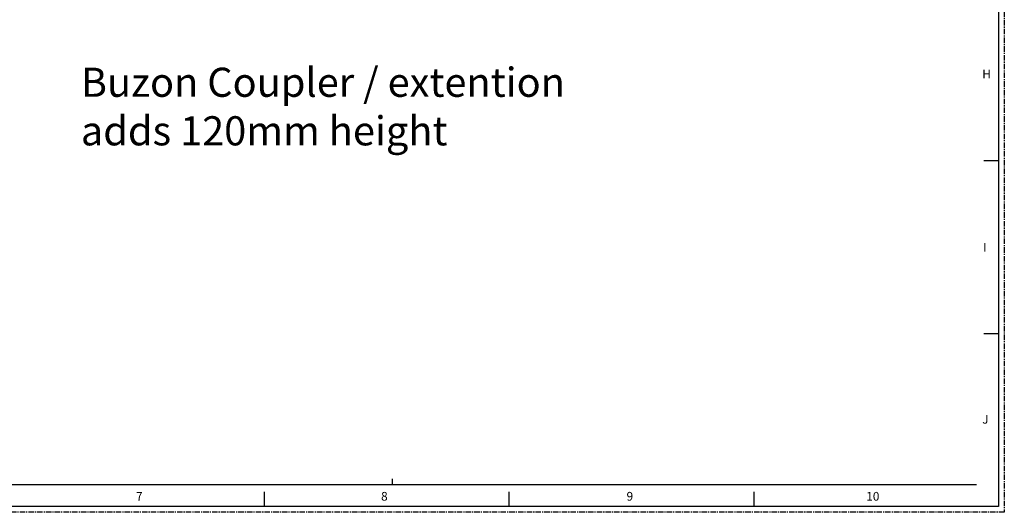
# Model space of a CAD drawing. Extents: x 30454 to 37188, y -4821 to 4560.
# Drawn here: x 30960 to 31298, y 2997 to 3166 of the extents above; entities that cross this region are included whole.
import ezdxf

# ---------------------------------------------------------------- set-up
doc = ezdxf.new("R2010")
doc.units = 0
doc.header["$LTSCALE"] = 5
doc.header["$MEASUREMENT"] = 0
doc.linetypes.add('CENTER', pattern=[0.6, 0.375, -0.075, 0.075, -0.075])
doc.layers.get('0').update_dxf_attribs({"linetype": 'CONTINUOUS'})
doc.styles.add('TEXTSTYLE_1', font='txt')
doc.styles.add('Viking Roofspec', font='ARIALN.TTF', dxfattribs={"height": 3})

msp = doc.modelspace()

# ---------------------------------------------------------------- linework, layer by layer
at = {"color": 7, "linetype": 'Continuous'}
for p, q in [((31295.7389, 3592.6763), (31295.7389, 2998.6763)), ((31290.7389, 3117.4763), (31295.7389, 3117.4763)), ((31290.7389, 3058.0763), (31295.7389, 3058.0763)), ((31087.7389, 3008.1763), (31087.7389, 3006.1763)), ((31043.7389, 3003.6763), (31043.7389, 2998.6763)), ((31127.7389, 3003.6763), (31127.7389, 2998.6763)), ((31211.7389, 3003.6763), (31211.7389, 2998.6763)), ((31295.7389, 2998.6763), (30455.7389, 2998.6763))]:
    msp.add_line(p, q, dxfattribs=at)
at = {"color": 8, "linetype": 'CENTER'}
for p, q in [((31297.7389, 3594.6763), (31297.7389, 2996.6763)), ((31297.7389, 2996.6763), (30453.7389, 2996.6763))]:
    msp.add_line(p, q, dxfattribs=at)
at = {"color": 5, "linetype": 'Continuous'}
msp.add_line((30480.7389, 3006.1763), (31288.2389, 3006.1763), dxfattribs=at)

# ---------------------------------------------------------------- texts
at = {"color": 5, "linetype": 'Continuous', "style": 'TEXTSTYLE_1', "oblique": 15}
for s, p in [('H', (31290.1538, 3145.6568)), ('I', (31290.4639, 3086.1771)), ('J', (31290.1538, 3027.1054)), ('8', (31083.871, 3000.676)), ('9', (31168.1124, 3000.676)), ('10', (31250.3417, 3000.676)), ('7', (30999.7914, 3000.676))]:
    msp.add_text(s, height=3, dxfattribs=at).set_placement(p)
at = {"linetype": 'Continuous', "lineweight": 9, "insert": (30980.8562, 3149.3333), "char_height": 10, "attachment_point": 1, "style": 'Viking Roofspec'}
msp.add_mtext_dynamic_manual_height_columns('Buzon Coupler / extention\\Padds 120mm height', width=287.539085, gutter_width=15, heights=[0], dxfattribs=at)

doc.saveas('drawing.dxf')
